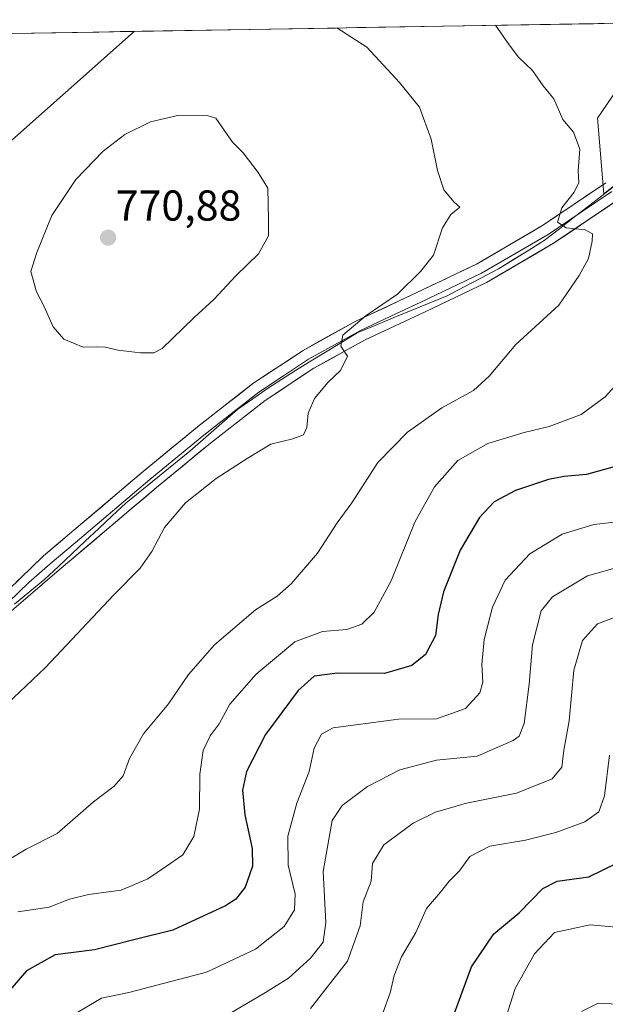
# Model space of a CAD drawing. Units: metres. Extents: x 613926 to 617370, y 4750197 to 4752568.
# Drawn here: x 616414 to 616550, y 4752327 to 4752556 of the extents above; entities that cross this region are included whole.
import ezdxf
from ezdxf.enums import TextEntityAlignment as Align

# ---------------------------------------------------------------- set-up
doc = ezdxf.new("R2010")
doc.units = ezdxf.units.M
doc.header["$MEASUREMENT"] = 0
for name, color, linetype, lineweight in [('Arbolado forestal CxS', 92, 'Continuous', 0), ('Carátula', 7, 'Continuous', 5), ('Curva de nivel maestra', 36, 'Continuous', 30), ('Curva de nivel normal', 36, 'Continuous', 0), ('Entidad de ámbito territorial', 19, 'Continuous', 0), ('Entidad de ámbito territorial CxS', 92, 'Continuous', 0), ('Layer 0', 7, 'Continuous', 0), ('Municipio', 9, 'Continuous', 13), ('Municipio CxS', 142, 'Continuous', 0), ('Punto de cota en terreno', 7, 'Continuous', 0), ('Rótulo de punto de cota en terreno', 19, 'Continuous', 0)]:
    doc.layers.add(name, color=color, linetype=linetype, lineweight=lineweight)
doc.styles.add('Arial', font='txt', dxfattribs={"height": 0.2})

# ---------------------------------------------------------------- blocks, each defined once
blk = doc.blocks.new('*U150')
at = {"layer": 'Arbolado forestal CxS', "color": 92, "linetype": 'Continuous', "lineweight": 0}
for points in [[(616085.11, 4752309.85, 755.47), (616176.54, 4752361.36, 759.32), (616195.49, 4752384.61, 757.29), (616202.39, 4752393.08, 759.41), (616242.2, 4752393.08, 766.16), (616285.25, 4752401.88, 767.74), (616272.53, 4752425.36, 764.06), (616270.57, 4752440.04, 761.31), (616313.62, 4752463.52, 760.06), (616333.19, 4752489.93, 758.39), (616336.67, 4752508.02, 755.5), (616341.52, 4752511.69, 756.05), (616355.73, 4752515.06, 759.58), (616393.89, 4752511.02, 767.49), (616441.02, 4752552.82, 768.18), (616562.13, 4752554.86, 756.69)], [(616562.17, 4752552.68, 756.84), (616548.53, 4752532.68, 759.42), (616550.03, 4752515.17, 758.96), (616560.83, 4752523.55, 757.42)]]:
    blk.add_polyline3d(points, dxfattribs=at)
blk = doc.blocks.new('*U154')
at = {"layer": 'Arbolado forestal CxS', "color": 92, "linetype": 'Continuous', "lineweight": 0}
for points in [[(616550.03, 4752515.17, 758.96), (616548.53, 4752532.68, 759.42), (616562.17, 4752552.68, 756.84), (616562.13, 4752554.86, 756.69), (616602.38, 4752555.54, 752.55), (616579.23, 4752537.58, 755.36), (616560.83, 4752523.55, 757.42), (616550.03, 4752515.17, 758.96)], [(616393.89, 4752511.02, 767.49), (616355.73, 4752515.06, 759.58), (616341.52, 4752511.69, 756.05), (616338.61, 4752537.69, 752.07), (616355.08, 4752551.38, 754.89), (616441.02, 4752552.82, 768.18), (616393.89, 4752511.02, 767.49)]]:
    blk.add_polyline3d(points, close=True, dxfattribs=at)
blk = doc.blocks.new('*U160')
at = {"layer": 'Arbolado forestal CxS', "color": 92, "linetype": 'Continuous', "lineweight": 0}
for points in [[(616562.13, 4752554.86, 756.69), (616562.17, 4752552.68, 756.84), (616548.53, 4752532.68, 759.42), (616550.03, 4752515.17, 758.96), (616560.83, 4752523.55, 757.42), (616579.23, 4752537.58, 755.36), (616602.38, 4752555.54, 752.55)], [(616441.02, 4752552.82, 768.18), (616393.89, 4752511.02, 767.49), (616355.73, 4752515.06, 759.58), (616341.52, 4752511.69, 756.05)]]:
    blk.add_polyline3d(points, dxfattribs=at)
blk = doc.blocks.new('*U166')
at = {"layer": 'Arbolado forestal CxS', "color": 92, "linetype": 'Continuous', "lineweight": 0}
for points in [[(616562.13, 4752554.86, 756.69), (616562.17, 4752552.68, 756.84), (616548.53, 4752532.68, 759.42), (616550.03, 4752515.17, 758.96), (616560.83, 4752523.55, 757.42), (616579.23, 4752537.58, 755.36), (616602.38, 4752555.54, 752.55)], [(616441.02, 4752552.82, 768.18), (616393.89, 4752511.02, 767.49), (616355.73, 4752515.06, 759.58), (616341.52, 4752511.69, 756.05)]]:
    blk.add_polyline3d(points, dxfattribs=at)
blk = doc.blocks.new('*U172')
at = {"layer": 'Municipio CxS', "color": 142, "linetype": 'Continuous', "lineweight": 0}
for points in [[(616412.8612, 4752552.3489, 765.2425), (616417.8521, 4752552.4329, 765.791), (616422.843, 4752552.517, 766.3203), (616427.8339, 4752552.6011, 766.6955), (616432.8248, 4752552.6852, 766.9966), (616437.8156, 4752552.7692, 767.2071), (616442.8065, 4752552.8533, 767.4675), (616447.7974, 4752552.9374, 767.5914), (616452.7883, 4752553.0215, 767.6048), (616457.7792, 4752553.1055, 767.4541), (616462.7701, 4752553.1896, 767.2743), (616467.761, 4752553.2737, 766.9606), (616472.7519, 4752553.3578, 766.6002), (616477.7427, 4752553.4418, 766.2075), (616482.7336, 4752553.5259, 765.6934), (616487.7245, 4752553.61, 765.0524), (616492.7154, 4752553.6941, 764.4103), (616497.7063, 4752553.7782, 763.7172), (616502.6972, 4752553.8622, 763.097), (616507.6881, 4752553.9463, 762.3807), (616512.6789, 4752554.0304, 761.7856), (616517.6698, 4752554.1145, 761.0002), (616522.6607, 4752554.1985, 760.3213), (616527.6516, 4752554.2826, 759.5423), (616532.6425, 4752554.3667, 758.9403), (616537.6334, 4752554.4508, 758.4029), (616542.6243, 4752554.5348, 758.0128), (616547.6151, 4752554.6189, 757.5102), (616552.606, 4752554.703, 757.2089)], [(616553.81, 4752518.0129, 758.1663), (616550.28, 4752515.2743, 758.7139), (616546.75, 4752512.5357, 759.0914), (616543.22, 4752509.7971, 759.6237), (616539.69, 4752507.0586, 760.073), (616536.16, 4752504.32, 760.4876), (616532.6267, 4752502.1267, 761.0525), (616529.0933, 4752499.9333, 761.5985), (616525.56, 4752497.74, 761.6949), (616521.6, 4752495.6667, 762.1427), (616517.64, 4752493.5933, 762.5726), (616513.68, 4752491.52, 763.1417), (616509.506, 4752489.804, 763.5738), (616505.332, 4752488.088, 763.7061), (616501.158, 4752486.372, 764.2125), (616496.984, 4752484.656, 764.4795), (616492.81, 4752482.94, 764.7042), (616489.1067, 4752480.7, 765.1652), (616485.4033, 4752478.46, 765.1512), (616481.7, 4752476.22, 765.3562), (616478.46, 4752474.1567, 765.5942), (616475.22, 4752472.0933, 765.7377), (616471.98, 4752470.03, 765.859), (616468.535, 4752467.615, 766.0314), (616465.09, 4752465.2, 766.2713), (616461.38, 4752461.9667, 766.3071), (616457.67, 4752458.7333, 766.2723), (616453.96, 4752455.5, 766.4646), (616450.24, 4752452.4775, 766.3651), (616446.52, 4752449.455, 766.3516), (616442.8, 4752446.4325, 766.3243), (616439.08, 4752443.41, 766.2751), (616435.955, 4752440.475, 766.1748), (616432.83, 4752437.54, 766.0854), (616429.705, 4752434.605, 766.1203), (616426.58, 4752431.67, 766.0938), (616423.455, 4752428.735, 766.1768), (616420.33, 4752425.8, 766.3214), (616416.8017, 4752422.9117, 766.2201), (616413.2733, 4752420.0233, 766.4222)]]:
    blk.add_polyline3d(points, dxfattribs=at)
blk = doc.blocks.new('*U173')
at = {"layer": 'Entidad de ámbito territorial CxS', "color": 92, "linetype": 'Continuous', "lineweight": 0}
for points in [[(616412.8612, 4752552.3489, 765.2425), (616417.8521, 4752552.4329, 765.791), (616422.843, 4752552.517, 766.3203), (616427.8339, 4752552.6011, 766.6955), (616432.8248, 4752552.6852, 766.9966), (616437.8156, 4752552.7692, 767.2071), (616442.8065, 4752552.8533, 767.4675), (616447.7974, 4752552.9374, 767.5914), (616452.7883, 4752553.0215, 767.6048), (616457.7792, 4752553.1055, 767.4541), (616462.7701, 4752553.1896, 767.2743), (616467.761, 4752553.2737, 766.9606), (616472.7519, 4752553.3578, 766.6002), (616477.7427, 4752553.4418, 766.2075), (616482.7336, 4752553.5259, 765.6934), (616487.7245, 4752553.61, 765.0524), (616492.7154, 4752553.6941, 764.4103), (616497.7063, 4752553.7782, 763.7172), (616502.6972, 4752553.8622, 763.097), (616507.6881, 4752553.9463, 762.3807), (616512.6789, 4752554.0304, 761.7856), (616517.6698, 4752554.1145, 761.0002), (616522.6607, 4752554.1985, 760.3213), (616527.6516, 4752554.2826, 759.5423), (616532.6425, 4752554.3667, 758.9403), (616537.6334, 4752554.4508, 758.4029), (616542.6243, 4752554.5348, 758.0128), (616547.6151, 4752554.6189, 757.5102), (616552.606, 4752554.703, 757.2089)], [(616553.81, 4752518.0129, 758.1663), (616550.28, 4752515.2743, 758.7139), (616546.75, 4752512.5357, 759.0914), (616543.22, 4752509.7971, 759.6237), (616539.69, 4752507.0586, 760.073), (616536.16, 4752504.32, 760.4876), (616532.6267, 4752502.1267, 761.0525), (616529.0933, 4752499.9333, 761.5985), (616525.56, 4752497.74, 761.6949), (616521.6, 4752495.6667, 762.1427), (616517.64, 4752493.5933, 762.5726), (616513.68, 4752491.52, 763.1417), (616509.506, 4752489.804, 763.5738), (616505.332, 4752488.088, 763.7061), (616501.158, 4752486.372, 764.2125), (616496.984, 4752484.656, 764.4795), (616492.81, 4752482.94, 764.7042), (616489.1067, 4752480.7, 765.1652), (616485.4033, 4752478.46, 765.1512), (616481.7, 4752476.22, 765.3562), (616478.46, 4752474.1567, 765.5942), (616475.22, 4752472.0933, 765.7377), (616471.98, 4752470.03, 765.859), (616468.535, 4752467.615, 766.0314), (616465.09, 4752465.2, 766.2713), (616461.38, 4752461.9667, 766.3071), (616457.67, 4752458.7333, 766.2723), (616453.96, 4752455.5, 766.4646), (616450.24, 4752452.4775, 766.3651), (616446.52, 4752449.455, 766.3516), (616442.8, 4752446.4325, 766.3243), (616439.08, 4752443.41, 766.2751), (616435.955, 4752440.475, 766.1748), (616432.83, 4752437.54, 766.0854), (616429.705, 4752434.605, 766.1203), (616426.58, 4752431.67, 766.0938), (616423.455, 4752428.735, 766.1768), (616420.33, 4752425.8, 766.3214), (616416.8017, 4752422.9117, 766.2201), (616413.2733, 4752420.0233, 766.4222)]]:
    blk.add_polyline3d(points, dxfattribs=at)
blk = doc.blocks.new('*U174')
at = {"layer": 'Municipio', "color": 9, "linetype": 'Continuous', "lineweight": 13}
blk.add_polyline3d([(616553.81, 4752518.0129, 758.1663), (616550.28, 4752515.2743, 758.7139), (616546.75, 4752512.5357, 759.0914), (616543.22, 4752509.7971, 759.6237), (616539.69, 4752507.0586, 760.073), (616536.16, 4752504.32, 760.4876), (616532.6267, 4752502.1267, 761.0525), (616529.0933, 4752499.9333, 761.5985), (616525.56, 4752497.74, 761.6949), (616521.6, 4752495.6667, 762.1427), (616517.64, 4752493.5933, 762.5726), (616513.68, 4752491.52, 763.1417), (616509.506, 4752489.804, 763.5738), (616505.332, 4752488.088, 763.7061), (616501.158, 4752486.372, 764.2125), (616496.984, 4752484.656, 764.4795), (616492.81, 4752482.94, 764.7042), (616489.1067, 4752480.7, 765.1652), (616485.4033, 4752478.46, 765.1512), (616481.7, 4752476.22, 765.3562), (616478.46, 4752474.1567, 765.5942), (616475.22, 4752472.0933, 765.7377), (616471.98, 4752470.03, 765.859), (616468.535, 4752467.615, 766.0314), (616465.09, 4752465.2, 766.2713), (616461.38, 4752461.9667, 766.3071), (616457.67, 4752458.7333, 766.2723), (616453.96, 4752455.5, 766.4646), (616450.24, 4752452.4775, 766.3651), (616446.52, 4752449.455, 766.3516), (616442.8, 4752446.4325, 766.3243), (616439.08, 4752443.41, 766.2751), (616435.955, 4752440.475, 766.1748), (616432.83, 4752437.54, 766.0854), (616429.705, 4752434.605, 766.1203), (616426.58, 4752431.67, 766.0938), (616423.455, 4752428.735, 766.1768), (616420.33, 4752425.8, 766.3214), (616416.8017, 4752422.9117, 766.2201), (616413.2733, 4752420.0233, 766.4222)], dxfattribs=at)
blk = doc.blocks.new('*U175')
at = {"layer": 'Municipio', "color": 9, "linetype": 'Continuous', "lineweight": 13}
blk.add_polyline3d([(616553.81, 4752518.0129, 758.1663), (616550.28, 4752515.2743, 758.7139), (616546.75, 4752512.5357, 759.0914), (616543.22, 4752509.7971, 759.6237), (616539.69, 4752507.0586, 760.073), (616536.16, 4752504.32, 760.4876), (616532.6267, 4752502.1267, 761.0525), (616529.0933, 4752499.9333, 761.5985), (616525.56, 4752497.74, 761.6949), (616521.6, 4752495.6667, 762.1427), (616517.64, 4752493.5933, 762.5726), (616513.68, 4752491.52, 763.1417), (616509.506, 4752489.804, 763.5738), (616505.332, 4752488.088, 763.7061), (616501.158, 4752486.372, 764.2125), (616496.984, 4752484.656, 764.4795), (616492.81, 4752482.94, 764.7042), (616489.1067, 4752480.7, 765.1652), (616485.4033, 4752478.46, 765.1512), (616481.7, 4752476.22, 765.3562), (616478.46, 4752474.1567, 765.5942), (616475.22, 4752472.0933, 765.7377), (616471.98, 4752470.03, 765.859), (616468.535, 4752467.615, 766.0314), (616465.09, 4752465.2, 766.2713), (616461.38, 4752461.9667, 766.3071), (616457.67, 4752458.7333, 766.2723), (616453.96, 4752455.5, 766.4646), (616450.24, 4752452.4775, 766.3651), (616446.52, 4752449.455, 766.3516), (616442.8, 4752446.4325, 766.3243), (616439.08, 4752443.41, 766.2751), (616435.955, 4752440.475, 766.1748), (616432.83, 4752437.54, 766.0854), (616429.705, 4752434.605, 766.1203), (616426.58, 4752431.67, 766.0938), (616423.455, 4752428.735, 766.1768), (616420.33, 4752425.8, 766.3214), (616416.8017, 4752422.9117, 766.2201), (616413.2733, 4752420.0233, 766.4222)], dxfattribs=at)
blk = doc.blocks.new('*U176')
at = {"layer": 'Entidad de ámbito territorial', "color": 19, "linetype": 'Continuous', "lineweight": 0}
blk.add_polyline3d([(616553.81, 4752518.0129, 758.1663), (616550.28, 4752515.2743, 758.7139), (616546.75, 4752512.5357, 759.0914), (616543.22, 4752509.7971, 759.6237), (616539.69, 4752507.0586, 760.073), (616536.16, 4752504.32, 760.4876), (616532.6267, 4752502.1267, 761.0525), (616529.0933, 4752499.9333, 761.5985), (616525.56, 4752497.74, 761.6949), (616521.6, 4752495.6667, 762.1427), (616517.64, 4752493.5933, 762.5726), (616513.68, 4752491.52, 763.1417), (616509.506, 4752489.804, 763.5738), (616505.332, 4752488.088, 763.7061), (616501.158, 4752486.372, 764.2125), (616496.984, 4752484.656, 764.4795), (616492.81, 4752482.94, 764.7042), (616489.1067, 4752480.7, 765.1652), (616485.4033, 4752478.46, 765.1512), (616481.7, 4752476.22, 765.3562), (616478.46, 4752474.1567, 765.5942), (616475.22, 4752472.0933, 765.7377), (616471.98, 4752470.03, 765.859), (616468.535, 4752467.615, 766.0314), (616465.09, 4752465.2, 766.2713), (616461.38, 4752461.9667, 766.3071), (616457.67, 4752458.7333, 766.2723), (616453.96, 4752455.5, 766.4646), (616450.24, 4752452.4775, 766.3651), (616446.52, 4752449.455, 766.3516), (616442.8, 4752446.4325, 766.3243), (616439.08, 4752443.41, 766.2751), (616435.955, 4752440.475, 766.1748), (616432.83, 4752437.54, 766.0854), (616429.705, 4752434.605, 766.1203), (616426.58, 4752431.67, 766.0938), (616423.455, 4752428.735, 766.1768), (616420.33, 4752425.8, 766.3214), (616416.8017, 4752422.9117, 766.2201), (616413.2733, 4752420.0233, 766.4222)], dxfattribs=at)
blk = doc.blocks.new('*U177')
at = {"layer": 'Entidad de ámbito territorial', "color": 19, "linetype": 'Continuous', "lineweight": 0}
blk.add_polyline3d([(616553.81, 4752518.0129, 758.1663), (616550.28, 4752515.2743, 758.7139), (616546.75, 4752512.5357, 759.0914), (616543.22, 4752509.7971, 759.6237), (616539.69, 4752507.0586, 760.073), (616536.16, 4752504.32, 760.4876), (616532.6267, 4752502.1267, 761.0525), (616529.0933, 4752499.9333, 761.5985), (616525.56, 4752497.74, 761.6949), (616521.6, 4752495.6667, 762.1427), (616517.64, 4752493.5933, 762.5726), (616513.68, 4752491.52, 763.1417), (616509.506, 4752489.804, 763.5738), (616505.332, 4752488.088, 763.7061), (616501.158, 4752486.372, 764.2125), (616496.984, 4752484.656, 764.4795), (616492.81, 4752482.94, 764.7042), (616489.1067, 4752480.7, 765.1652), (616485.4033, 4752478.46, 765.1512), (616481.7, 4752476.22, 765.3562), (616478.46, 4752474.1567, 765.5942), (616475.22, 4752472.0933, 765.7377), (616471.98, 4752470.03, 765.859), (616468.535, 4752467.615, 766.0314), (616465.09, 4752465.2, 766.2713), (616461.38, 4752461.9667, 766.3071), (616457.67, 4752458.7333, 766.2723), (616453.96, 4752455.5, 766.4646), (616450.24, 4752452.4775, 766.3651), (616446.52, 4752449.455, 766.3516), (616442.8, 4752446.4325, 766.3243), (616439.08, 4752443.41, 766.2751), (616435.955, 4752440.475, 766.1748), (616432.83, 4752437.54, 766.0854), (616429.705, 4752434.605, 766.1203), (616426.58, 4752431.67, 766.0938), (616423.455, 4752428.735, 766.1768), (616420.33, 4752425.8, 766.3214), (616416.8017, 4752422.9117, 766.2201), (616413.2733, 4752420.0233, 766.4222)], dxfattribs=at)
blk = doc.blocks.new('*U182')
at = {"layer": 'Curva de nivel normal', "color": 36, "linetype": 'Continuous', "lineweight": 0}
blk.add_polyline3d([(616424.96, 4752323.6, 745), (616433.43, 4752328.64, 745), (616439.83, 4752329.96, 745), (616457.86, 4752334.65, 745), (616469.2, 4752340.03, 745), (616475.86, 4752345.28, 745), (616478.26, 4752349.1, 745), (616478.42, 4752352.75, 745), (616476.79, 4752359.44, 745), (616476.68, 4752366.19, 745), (616478.8, 4752373.85, 745), (616481.63, 4752381.17, 745), (616482.8, 4752386.64, 745), (616484.53, 4752389.86, 745), (616487.2, 4752391.29, 745), (616502.35, 4752393.37, 745), (616511.15, 4752393.44, 745), (616517.88, 4752395.81, 745), (616521.26, 4752399.42, 745), (616521.96, 4752401.93, 745), (616521.69, 4752406.03, 745), (616522.22, 4752411.78, 745), (616524.18, 4752419.34, 745), (616527.14, 4752425.55, 745), (616532.86, 4752431.68, 745), (616540.36, 4752436.2, 745), (616547.66, 4752438.46, 745), (616556.48, 4752439.48, 745)], dxfattribs=at)
blk = doc.blocks.new('*U185')
at = {"layer": 'Curva de nivel normal', "color": 36, "linetype": 'Continuous', "lineweight": 0}
blk.add_polyline3d([(616554.53, 4752428.88, 740), (616546.2, 4752426.54, 740), (616538.07, 4752421.74, 740), (616535.45, 4752418.44, 740), (616533.48, 4752410.54, 740), (616532.68, 4752401.44, 740), (616531.52, 4752392.3, 740), (616530.38, 4752389.43, 740), (616529.01, 4752388.38, 740), (616520.6, 4752384.77, 740), (616511.16, 4752383.83, 740), (616502.69, 4752381.61, 740), (616495.2, 4752377.73, 740), (616489.3, 4752373.33, 740), (616486.95, 4752369.82, 740), (616484.87, 4752357.98, 740), (616485.52, 4752346.15, 740), (616484.89, 4752341.6, 740), (616481.98, 4752337.94, 740), (616476.86, 4752333.31, 740), (616471.53, 4752329.97, 740), (616463.2, 4752325.1, 740)], dxfattribs=at)
blk = doc.blocks.new('*U186')
at = {"layer": 'Curva de nivel normal', "color": 36, "linetype": 'Continuous', "lineweight": 0}
blk.add_polyline3d([(616481.96, 4752326.25, 735), (616490.56, 4752337.2, 735), (616493.45, 4752345.4, 735), (616494.19, 4752350.99, 735), (616495.99, 4752355.73, 735), (616496.36, 4752359.87, 735), (616498.98, 4752364.21, 735), (616505.75, 4752369.2, 735), (616510.93, 4752371.79, 735), (616518.12, 4752373.85, 735), (616529.72, 4752376.2, 735), (616538.04, 4752379.53, 735), (616540.29, 4752382.17, 735), (616540.76, 4752386.12, 735), (616541.95, 4752392.96, 735), (616543.06, 4752404.7, 735), (616545.03, 4752411.6, 735), (616548.53, 4752415.47, 735), (616554.52, 4752417.68, 735)], dxfattribs=at)
blk = doc.blocks.new('*U193')
at = {"layer": 'Curva de nivel normal', "color": 36, "linetype": 'Continuous', "lineweight": 0}
blk.add_polyline3d([(616414.02, 4752348.62, 755), (616421.32, 4752349.71, 755), (616426.07, 4752351.62, 755), (616430.43, 4752352.71, 755), (616438.02, 4752353.65, 755), (616444.2, 4752356.3, 755), (616448.53, 4752359.26, 755), (616452.3, 4752361.9, 755), (616454.92, 4752366.14, 755), (616456.19, 4752372.45, 755), (616456.24, 4752380.58, 755), (616457.07, 4752386.04, 755), (616458.66, 4752389.48, 755), (616460.74, 4752392.26, 755), (616463.25, 4752396.8, 755), (616469.32, 4752403.79, 755), (616478.34, 4752411.27, 755), (616484.72, 4752413.63, 755), (616490.35, 4752414.09, 755), (616493.83, 4752415.37, 755), (616496.71, 4752418.13, 755), (616500.67, 4752425.45, 755), (616506.15, 4752439.05, 755), (616510.76, 4752447.25, 755), (616516.1, 4752453.34, 755), (616523.09, 4752457.26, 755), (616531.53, 4752459.84, 755), (616537.33, 4752461.19, 755), (616544.74, 4752464.02, 755), (616550.33, 4752468.06, 755), (616554.86, 4752473.08, 755)], dxfattribs=at)
blk = doc.blocks.new('*U200')
at = {"layer": 'Curva de nivel normal', "color": 36, "linetype": 'Continuous', "lineweight": 0}
blk.add_polyline3d([(616544.82, 4752325.56, 715), (616548.7, 4752327.5, 715), (616553.27, 4752327.23, 715)], dxfattribs=at)
blk = doc.blocks.new('*U202')
at = {"layer": 'Curva de nivel normal', "color": 36, "linetype": 'Continuous', "lineweight": 0}
blk.add_polyline3d([(616523.82, 4752313.2, 720), (616529.43, 4752330.87, 720), (616533.94, 4752338.94, 720), (616538.53, 4752343.87, 720), (616546.86, 4752345.63, 720), (616554.53, 4752344.91, 720)], dxfattribs=at)
blk = doc.blocks.new('*U203')
at = {"layer": 'Curva de nivel normal', "color": 36, "linetype": 'Continuous', "lineweight": 0}
blk.add_polyline3d([(616498.78, 4752325.41, 730), (616500.45, 4752329.84, 730), (616501.34, 4752333.87, 730), (616503.08, 4752338.2, 730), (616506.41, 4752343.87, 730), (616508.87, 4752349.46, 730), (616512.08, 4752353.21, 730), (616514.12, 4752355.79, 730), (616516.55, 4752358.19, 730), (616518.9, 4752361.52, 730), (616523.53, 4752363.87, 730), (616531.86, 4752365.31, 730), (616538.86, 4752367.07, 730), (616545.63, 4752369.51, 730), (616548.85, 4752371.82, 730), (616550.2, 4752375.54, 730), (616551.34, 4752385.02, 730)], dxfattribs=at)
blk = doc.blocks.new('*U211')
at = {"layer": 'Curva de nivel normal', "color": 36, "linetype": 'Continuous', "lineweight": 0}
blk.add_polyline3d([(616411.55, 4752396.87, 765), (616420.36, 4752405.2, 765), (616436.38, 4752422.23, 765), (616442.47, 4752428.32, 765), (616445.16, 4752432.23, 765), (616448.05, 4752437.79, 765), (616452.97, 4752443.48, 765), (616460.09, 4752449.14, 765), (616467.28, 4752453.75, 765), (616472.74, 4752457.11, 765), (616477.86, 4752458.35, 765), (616480.31, 4752459.24, 765), (616481.09, 4752460.98, 765), (616481.39, 4752464.32, 765), (616482.91, 4752467.68, 765), (616486.03, 4752471.46, 765), (616488.89, 4752474.2, 765), (616490.54, 4752477.54, 765), (616489, 4752479.87, 765), (616489.44, 4752482.4, 765), (616494.84, 4752486.95, 765), (616502.1, 4752491.92, 765), (616507.49, 4752497.17, 765), (616510.52, 4752500.93, 765), (616512.55, 4752507.25, 765), (616514.53, 4752510.34, 765), (616516.57, 4752512.09, 765), (616515.26, 4752513.26, 765), (616512.92, 4752516.12, 765), (616511.4, 4752520.56, 765), (616509.97, 4752527.87, 765), (616507.22, 4752535.26, 765), (616502.64, 4752540.97, 765), (616495.04, 4752549.14, 765), (616488.1, 4752553.62, 765)], dxfattribs=at)
blk = doc.blocks.new('*U213')
at = {"layer": 'Curva de nivel normal', "color": 36, "linetype": 'Continuous', "lineweight": 0}
blk.add_polyline3d([(616408.48, 4752358.68, 760), (616416.01, 4752363.19, 760), (616423.15, 4752366.82, 760), (616431.57, 4752374.16, 760), (616436.37, 4752377.8, 760), (616438.5, 4752380.2, 760), (616439.97, 4752384.18, 760), (616443.22, 4752389.96, 760), (616449.04, 4752396.88, 760), (616453.64, 4752403.72, 760), (616459.68, 4752410.6, 760), (616469.2, 4752418.72, 760), (616474.23, 4752421.86, 760), (616477.46, 4752424.68, 760), (616483.56, 4752431.82, 760), (616488.17, 4752438.87, 760), (616491.55, 4752443.54, 760), (616497.55, 4752452.87, 760), (616504.44, 4752459.87, 760), (616512.43, 4752465.54, 760), (616519.75, 4752469.54, 760), (616523.44, 4752472.87, 760), (616529.56, 4752480.2, 760), (616539.57, 4752489.37, 760), (616544.32, 4752496.2, 760), (616546.42, 4752500.19, 760), (616547.34, 4752504.16, 760), (616547.35, 4752505.87, 760), (616545.7, 4752506.78, 760), (616541.25, 4752507.26, 760), (616539.29, 4752508.62, 760), (616540.3, 4752511.92, 760), (616543.11, 4752515.52, 760), (616544.19, 4752517.81, 760), (616544.09, 4752520.52, 760), (616544.47, 4752525.54, 760), (616543, 4752529.49, 760), (616540.47, 4752532.37, 760), (616538.39, 4752537.19, 760), (616535.91, 4752540.21, 760), (616533.45, 4752543.78, 760), (616530.24, 4752546.88, 760), (616528.06, 4752549.7, 760), (616524.91, 4752554.24, 760)], dxfattribs=at)
blk = doc.blocks.new('*U244')
at = {"layer": 'Curva de nivel maestra', "color": 36, "linetype": 'Continuous', "lineweight": 30}
blk.add_polyline3d([(616514.29, 4752322.2, 725), (616519.29, 4752335.87, 725), (616524.48, 4752343.54, 725), (616530.4, 4752348.41, 725), (616535.84, 4752354.04, 725), (616539.21, 4752355.79, 725), (616546.53, 4752356.78, 725), (616556.19, 4752361.5, 725)], dxfattribs=at)
blk = doc.blocks.new('*U245')
at = {"layer": 'Curva de nivel maestra', "color": 36, "linetype": 'Continuous', "lineweight": 30}
blk.add_polyline3d([(616556.55, 4752453.04, 750), (616546.02, 4752450.04, 750), (616540.8, 4752449.63, 750), (616537.18, 4752448.88, 750), (616529.5, 4752446.36, 750), (616524.56, 4752443.77, 750), (616521.18, 4752440.11, 750), (616516.65, 4752432.56, 750), (616512.8, 4752422.88, 750), (616511.56, 4752417.62, 750), (616510.92, 4752412.76, 750), (616508.6, 4752408.34, 750), (616505.48, 4752405.79, 750), (616499.1, 4752403.94, 750), (616488.2, 4752404, 750), (616482.84, 4752403.28, 750), (616479.09, 4752399.99, 750), (616471.5, 4752389.75, 750), (616467.11, 4752381.21, 750), (616466.15, 4752376.9, 750), (616466.74, 4752371.16, 750), (616468.39, 4752363.37, 750), (616468.48, 4752359.24, 750), (616466.78, 4752354.35, 750), (616464.62, 4752351.59, 750), (616462.25, 4752350.02, 750), (616449.99, 4752344.42, 750), (616440.94, 4752342.18, 750), (616431.87, 4752339.88, 750), (616422.7, 4752338.72, 750), (616416.04, 4752334.95, 750), (616408.68, 4752326.58, 750)], dxfattribs=at)
blk = doc.blocks.new('5PATER')
at = {"layer": 'Carátula', "linetype": 'Continuous', "lineweight": 5}
h = blk.add_hatch(color=250, dxfattribs=at)
edge = h.paths.add_edge_path()
edge.add_ellipse((0, 0.01), major_axis=(-1.33, -1.34), ratio=0.999422, start_angle=0, end_angle=360)

msp = doc.modelspace()

# ---------------------------------------------------------------- linework, layer by layer
at = {"layer": 'Arbolado forestal CxS', "color": 92, "linetype": 'Continuous', "lineweight": 0}
for points in [[(616562.13, 4752554.86, 756.69), (616441.02, 4752552.82, 768.18)], [(616441.02, 4752552.82, 768.18), (616355.08, 4752551.38, 754.89)]]:
    msp.add_polyline3d(points, dxfattribs=at)
at = {"layer": 'Curva de nivel normal', "color": 36, "linetype": 'Continuous', "lineweight": 0}
msp.add_polyline3d([(616442.51, 4752478.27, 770), (616445.63, 4752478.29, 770), (616447.52, 4752479.32, 770), (616454.94, 4752486.46, 770), (616459.52, 4752490.63, 770), (616464.64, 4752496.13, 770), (616469.88, 4752501.21, 770), (616472.2, 4752505.43, 770), (616472.21, 4752509.2, 770), (616472.03, 4752516.45, 770), (616469.78, 4752520.12, 770), (616466.32, 4752524.66, 770), (616463.83, 4752527.17, 770), (616459.98, 4752532.7, 770), (616457.96, 4752533.3, 770), (616451.5, 4752533.42, 770), (616444.86, 4752531.85, 770), (616438.86, 4752528.95, 770), (616433.86, 4752525.05, 770), (616427.53, 4752518.45, 770), (616421.93, 4752510.12, 770), (616418.46, 4752501.54, 770), (616417.09, 4752497.18, 770), (616418.35, 4752492.45, 770), (616420.1, 4752489.15, 770), (616422.24, 4752484.34, 770), (616424.76, 4752481.44, 770), (616429.24, 4752479.58, 770), (616432.36, 4752479.7, 770), (616434.42, 4752479.59, 770), (616437.25, 4752478.89, 770), (616442.51, 4752478.27, 770)], dxfattribs=at)
at = {"layer": 'Entidad de ámbito territorial CxS', "color": 92, "linetype": 'Continuous', "lineweight": 0}
msp.add_polyline3d([(616413.27, 4752420.02, 766.42), (616416.8, 4752422.91, 766.22), (616420.33, 4752425.8, 766.32), (616423.46, 4752428.73, 766.18), (616426.58, 4752431.67, 766.09), (616429.71, 4752434.61, 766.12), (616432.83, 4752437.54, 766.09), (616435.96, 4752440.47, 766.17), (616439.08, 4752443.41, 766.28), (616442.8, 4752446.43, 766.32), (616446.52, 4752449.46, 766.35), (616450.24, 4752452.48, 766.37), (616453.96, 4752455.5, 766.46), (616457.67, 4752458.73, 766.27), (616461.38, 4752461.97, 766.31), (616465.09, 4752465.2, 766.27), (616468.54, 4752467.62, 766.03), (616471.98, 4752470.03, 765.86), (616475.22, 4752472.09, 765.74), (616478.46, 4752474.16, 765.59), (616481.7, 4752476.22, 765.36), (616485.4, 4752478.46, 765.15), (616489.11, 4752480.7, 765.17), (616492.81, 4752482.94, 764.7), (616496.98, 4752484.66, 764.48), (616501.16, 4752486.37, 764.21), (616505.33, 4752488.09, 763.71), (616509.51, 4752489.8, 763.57), (616513.68, 4752491.52, 763.14), (616517.64, 4752493.59, 762.57), (616521.6, 4752495.67, 762.14), (616525.56, 4752497.74, 761.69), (616529.09, 4752499.93, 761.6), (616532.63, 4752502.13, 761.05), (616536.16, 4752504.32, 760.49), (616539.69, 4752507.06, 760.07), (616543.22, 4752509.8, 759.62), (616546.75, 4752512.54, 759.09), (616550.28, 4752515.27, 758.71), (616553.81, 4752518.01, 758.17)], dxfattribs=at)
at = {"layer": 'Layer 0', "linetype": 'Continuous', "lineweight": 0}
for points in [[(616400.96, 4752412.79), (616420.01, 4752431.22), (616443.11, 4752450.74), (616455.7, 4752461.11), (616468.59, 4752471.16), (616480.24, 4752478.86), (616492.46, 4752485.62), (616506.49, 4752492.2), (616520.49, 4752498.87), (616535.78, 4752507.81), (616550.44, 4752517.69)], [(616407.05, 4752415.84), (616416.58, 4752425.06), (616421.57, 4752429.37), (616427.35, 4752434.25), (616444.66, 4752448.88), (616457.22, 4752459.22), (616470, 4752469.19), (616475.67, 4752472.94), (616481.5, 4752476.79), (616493.56, 4752483.47), (616500.58, 4752486.76), (616507.53, 4752490.01), (616514.53, 4752493.35), (616521.63, 4752496.73), (616537.07, 4752505.76), (616544.52, 4752510.78), (616551.85, 4752515.72)], [(616553.26, 4752513.74), (616538.36, 4752503.71), (616522.76, 4752494.59), (616508.56, 4752487.82), (616494.66, 4752481.31), (616482.75, 4752474.72), (616471.41, 4752467.22), (616458.73, 4752457.33), (616446.21, 4752447.02), (616434.69, 4752437.28), (616423.13, 4752427.52), (616413.14, 4752418.89), (616403.15, 4752410.25), (616379.15, 4752389.45), (616366.43, 4752378.5), (616353.68, 4752367.57), (616345.42, 4752360.34), (616337.11, 4752353.1), (616332.63, 4752350.37), (616327.77, 4752348.82)]]:
    msp.add_lwpolyline(points, dxfattribs=at)
for points in [[(616413.66, 4752425.08, 766.79), (616416.84, 4752428.15, 766.71), (616420.01, 4752431.22, 766.66), (616423.31, 4752434.01, 766.48), (616426.61, 4752436.8, 766.71), (616429.91, 4752439.59, 766.52), (616433.21, 4752442.37, 766.52), (616436.51, 4752445.16, 766.59), (616439.81, 4752447.95, 766.64), (616443.11, 4752450.74, 766.68), (616446.26, 4752453.33, 766.57), (616449.41, 4752455.93, 766.87), (616452.55, 4752458.52, 766.9), (616455.7, 4752461.11, 766.89), (616458.92, 4752463.62, 766.8), (616462.15, 4752466.14, 766.75), (616465.37, 4752468.65, 766.46), (616468.59, 4752471.16, 766.5), (616472.47, 4752473.73, 766), (616476.36, 4752476.29, 766.14), (616480.24, 4752478.86, 765.72), (616484.31, 4752481.11, 765.79), (616488.39, 4752483.37, 765.48), (616492.46, 4752485.62, 765.11), (616495.97, 4752487.27, 764.68), (616499.48, 4752488.91, 764.35), (616502.98, 4752490.56, 764.38), (616506.49, 4752492.2, 764.18), (616509.99, 4752493.87, 763.81), (616513.49, 4752495.54, 763.48), (616516.99, 4752497.2, 763.02), (616520.49, 4752498.87, 762.36), (616524.31, 4752501.11, 762.28), (616528.14, 4752503.34, 761.83), (616531.96, 4752505.58, 761.15), (616535.78, 4752507.81, 760.49), (616539.45, 4752510.28, 760.09), (616543.11, 4752512.75, 759.64), (616546.78, 4752515.22, 759.2), (616550.44, 4752517.69, 758.69)], [(616553.26, 4752513.74, 758.51), (616549.54, 4752511.23, 759.12), (616545.81, 4752508.73, 759.56), (616542.09, 4752506.22, 760.04), (616538.36, 4752503.71, 760.5), (616534.46, 4752501.43, 761.11), (616530.56, 4752499.15, 761.59), (616526.66, 4752496.87, 761.7), (616522.76, 4752494.59, 762.13), (616519.21, 4752492.9, 762.42), (616515.66, 4752491.21, 762.88), (616512.11, 4752489.51, 763.35), (616508.56, 4752487.82, 763.52), (616505.09, 4752486.19, 763.83), (616501.61, 4752484.57, 764.34), (616498.14, 4752482.94, 764.46), (616494.66, 4752481.31, 764.69), (616490.69, 4752479.11, 765), (616486.72, 4752476.92, 765.13), (616482.75, 4752474.72, 765.35), (616478.97, 4752472.22, 765.52), (616475.19, 4752469.72, 765.79), (616471.41, 4752467.22, 765.89), (616468.24, 4752464.75, 766.1), (616465.07, 4752462.28, 766.15), (616461.9, 4752459.8, 766.25), (616458.73, 4752457.33, 766.22), (616455.6, 4752454.75, 766.38), (616452.47, 4752452.18, 766.31), (616449.34, 4752449.6, 766.43), (616446.21, 4752447.02, 766.27), (616443.33, 4752444.59, 766.27), (616440.45, 4752442.15, 766.22), (616437.57, 4752439.72, 766.11), (616434.69, 4752437.28, 766.12), (616431.8, 4752434.84, 766.04), (616428.91, 4752432.4, 766.03), (616426.02, 4752429.96, 766.13), (616423.13, 4752427.52, 766.19), (616419.8, 4752424.64, 766.32), (616416.47, 4752421.77, 766.29), (616413.14, 4752418.89, 766.35)]]:
    msp.add_polyline3d(points, dxfattribs=at)
at = {"layer": 'Municipio CxS', "color": 142, "linetype": 'Continuous', "lineweight": 0}
msp.add_polyline3d([(616413.27, 4752420.02, 766.42), (616416.8, 4752422.91, 766.22), (616420.33, 4752425.8, 766.32), (616423.46, 4752428.73, 766.18), (616426.58, 4752431.67, 766.09), (616429.71, 4752434.61, 766.12), (616432.83, 4752437.54, 766.09), (616435.96, 4752440.47, 766.17), (616439.08, 4752443.41, 766.28), (616442.8, 4752446.43, 766.32), (616446.52, 4752449.46, 766.35), (616450.24, 4752452.48, 766.37), (616453.96, 4752455.5, 766.46), (616457.67, 4752458.73, 766.27), (616461.38, 4752461.97, 766.31), (616465.09, 4752465.2, 766.27), (616468.54, 4752467.62, 766.03), (616471.98, 4752470.03, 765.86), (616475.22, 4752472.09, 765.74), (616478.46, 4752474.16, 765.59), (616481.7, 4752476.22, 765.36), (616485.4, 4752478.46, 765.15), (616489.11, 4752480.7, 765.17), (616492.81, 4752482.94, 764.7), (616496.98, 4752484.66, 764.48), (616501.16, 4752486.37, 764.21), (616505.33, 4752488.09, 763.71), (616509.51, 4752489.8, 763.57), (616513.68, 4752491.52, 763.14), (616517.64, 4752493.59, 762.57), (616521.6, 4752495.67, 762.14), (616525.56, 4752497.74, 761.69), (616529.09, 4752499.93, 761.6), (616532.63, 4752502.13, 761.05), (616536.16, 4752504.32, 760.49), (616539.69, 4752507.06, 760.07), (616543.22, 4752509.8, 759.62), (616546.75, 4752512.54, 759.09), (616550.28, 4752515.27, 758.71), (616553.81, 4752518.01, 758.17)], dxfattribs=at)

# ---------------------------------------------------------------- block references
at = {"layer": 'Arbolado forestal CxS', "color": 92, "linetype": 'Continuous', "lineweight": 0}
for name in ['*U150', '*U154', '*U160', '*U166']:
    msp.add_blockref(name, (0, 0), dxfattribs=at)
at = {"layer": 'Curva de nivel maestra', "color": 36, "linetype": 'Continuous', "lineweight": 30}
for name in ['*U244', '*U245']:
    msp.add_blockref(name, (0, 0), dxfattribs=at)
at = {"layer": 'Curva de nivel normal', "color": 36, "linetype": 'Continuous', "lineweight": 0}
for name in ['*U200', '*U202', '*U203', '*U186', '*U185', '*U182', '*U193', '*U213', '*U211']:
    msp.add_blockref(name, (0, 0), dxfattribs=at)
at = {"layer": 'Entidad de ámbito territorial', "color": 19, "linetype": 'Continuous', "lineweight": 0}
for name in ['*U176', '*U177']:
    msp.add_blockref(name, (0, 0), dxfattribs=at)
at = {"layer": 'Entidad de ámbito territorial CxS', "color": 92, "linetype": 'Continuous', "lineweight": 0}
msp.add_blockref('*U173', (0, 0), dxfattribs=at)
at = {"layer": 'Municipio', "color": 9, "linetype": 'Continuous', "lineweight": 13}
for name in ['*U174', '*U175']:
    msp.add_blockref(name, (0, 0), dxfattribs=at)
at = {"layer": 'Municipio CxS', "color": 142, "linetype": 'Continuous', "lineweight": 0}
msp.add_blockref('*U172', (0, 0), dxfattribs=at)
at = {"layer": 'Punto de cota en terreno', "linetype": 'Continuous', "lineweight": 0}
msp.add_blockref('5PATER', (616435, 4752505, 770.88), dxfattribs=at)

# ---------------------------------------------------------------- texts
at = {"layer": 'Rótulo de punto de cota en terreno', "color": 19, "linetype": 'Continuous', "lineweight": 0, "style": 'Arial'}
msp.add_text('770,88', height=7, dxfattribs=at).set_placement((616436.76, 4752506.76), align=Align.BOTTOM_LEFT)

doc.saveas('drawing.dxf')
